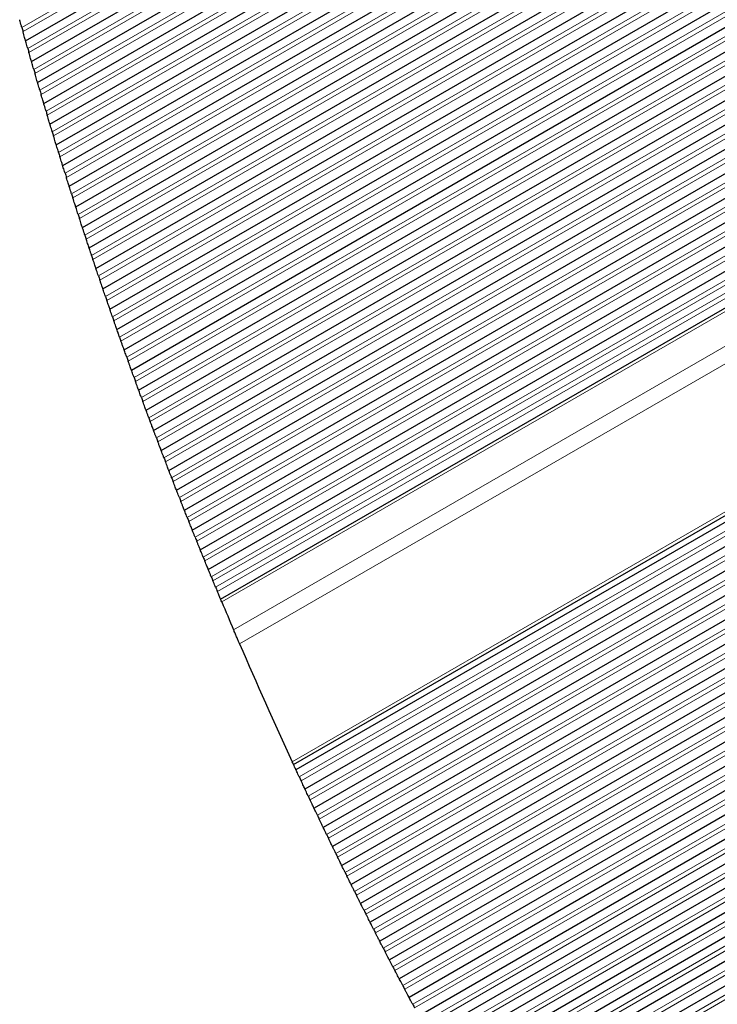
# Model space of a CAD drawing. Units: inches. Extents: x 0.4 to 33.6, y 0.4 to 21.6.
# Drawn here: x 27.3 to 27.6, y 9.6 to 10.1 of the extents above; entities that cross this region are included whole.
import ezdxf

# ---------------------------------------------------------------- set-up
doc = ezdxf.new("R2010")
doc.units = ezdxf.units.IN
doc.header["$MEASUREMENT"] = 0
for name, color, linetype, lineweight in [('Break Line (ANSI)', 7, 'Continuous', 25), ('Visible (ANSI)', 7, 'Continuous', 25), ('Visible Narrow (ANSI)', 7, 'Continuous', 18)]:
    doc.layers.add(name, color=color, linetype=linetype, lineweight=lineweight)

msp = doc.modelspace()

# ---------------------------------------------------------------- linework, layer by layer
at = {"layer": 'Break Line (ANSI)'}
for start, end in [(195.601889, 195.65233), (195.858121, 195.908505), (196.114065, 196.164392), (196.369726, 196.419998), (196.625111, 196.675329), (196.880225, 196.930391), (197.135075, 197.18519), (197.389666, 197.439731), (197.644005, 197.694021), (197.898096, 197.948064), (198.151946, 198.201867), (198.40556, 198.455436), (198.658945, 198.708775), (198.912104, 198.961891), (199.165045, 199.21479), (199.417772, 199.467475), (199.670291, 199.719954), (199.922607, 199.972231), (200.174726, 200.224312), (200.426653, 200.476202), (200.678394, 200.727906), (200.929952, 200.97943), (201.181335, 201.230778), (201.432547, 201.481957), (201.683593, 201.732971), (201.934478, 201.983825), (202.185207, 202.234524), (202.435786, 202.485074), (202.567771, 202.621432), (202.755554, 203.11302), (203.291651, 204.807554), (205.005624, 205.054671), (205.25485, 205.303878), (205.503985, 205.552997), (205.753036, 205.802031), (206.002006, 206.050985), (206.2509, 206.299866), (206.499724, 206.548676), (206.748481, 206.797421), (206.997177, 207.046105), (207.245817, 207.294734), (207.494405, 207.543312), (207.742945, 207.791844), (207.991443, 208.040334)]:
    msp.add_arc((29.501845, 10.688411), 2.284095, start, end, dxfattribs=at)
for points, knots in [([(27.30191, 10.0741), (27.301839, 10.074357), (27.301764, 10.074624), (27.301571, 10.075317), (27.30144, 10.075787), (27.3012, 10.076651), (27.30109, 10.077046), (27.300966, 10.077494), (27.30093, 10.077623), (27.300898, 10.077738)], [0.027701613, 0.027701613, 0.027701613, 0.027701613, 0.031971082, 0.031971082, 0.038840699, 0.038840699, 0.045710316, 0.045710316, 0.048900857, 0.048900857, 0.048900857, 0.048900857]), ([(27.303652, 10.067898), (27.303652, 10.067898), (27.303631, 10.067973), (27.303535, 10.068314), (27.30346, 10.068579), (27.303279, 10.069221), (27.303168, 10.069615), (27.302925, 10.070479), (27.302793, 10.070947), (27.302599, 10.071641), (27.302524, 10.071907), (27.302452, 10.072164)], [0, 0, 0, 0, 0.007594056, 0.007594056, 0.015188113, 0.015188113, 0.022058153, 0.022058153, 0.028928194, 0.028928194, 0.033195899, 0.033195899, 0.033195899, 0.033195899]), ([(27.30468, 10.064268), (27.304607, 10.064525), (27.304531, 10.064791), (27.30434, 10.065465), (27.304213, 10.065915), (27.303976, 10.066749), (27.303868, 10.067133), (27.303734, 10.067608), (27.30369, 10.067763), (27.303652, 10.067898)], [0.027666733, 0.027666733, 0.027666733, 0.027666733, 0.03191756, 0.03191756, 0.038496004, 0.038496004, 0.045074449, 0.045074449, 0.048822672, 0.048822672, 0.048822672, 0.048822672]), ([(27.306447, 10.058081), (27.306447, 10.058081), (27.306425, 10.058155), (27.306328, 10.058495), (27.306252, 10.058761), (27.306068, 10.0594), (27.305956, 10.059793), (27.305709, 10.060654), (27.305576, 10.061122), (27.305378, 10.061814), (27.305302, 10.06208), (27.305229, 10.062336)], [0, 0, 0, 0, 0.007598925, 0.007598925, 0.015197849, 0.015197849, 0.022066455, 0.022066455, 0.028935061, 0.028935061, 0.033194919, 0.033194919, 0.033194919, 0.033194919]), ([(27.30749, 10.05446), (27.307416, 10.054716), (27.307339, 10.054982), (27.307145, 10.055654), (27.307016, 10.056103), (27.306776, 10.056934), (27.306666, 10.057318), (27.30653, 10.057791), (27.306486, 10.057946), (27.306447, 10.05808)], [0.027627386, 0.027627386, 0.027627386, 0.027627386, 0.031870338, 0.031870338, 0.038444206, 0.038444206, 0.045018075, 0.045018075, 0.048775673, 0.048775673, 0.048775673, 0.048775673]), ([(27.309282, 10.048287), (27.309282, 10.048287), (27.309261, 10.048361), (27.309162, 10.048701), (27.309084, 10.048965), (27.308899, 10.049603), (27.308784, 10.049995), (27.308535, 10.050853), (27.308399, 10.051321), (27.308198, 10.052012), (27.308121, 10.052277), (27.308047, 10.052532)], [0, 0, 0, 0, 0.007603816, 0.007603816, 0.015207633, 0.015207633, 0.022074983, 0.022074983, 0.028942334, 0.028942334, 0.033194472, 0.033194472, 0.033194472, 0.033194472]), ([(27.31034, 10.044675), (27.310265, 10.04493), (27.310187, 10.045195), (27.30999, 10.045866), (27.309859, 10.046314), (27.309617, 10.047143), (27.309505, 10.047525), (27.309367, 10.047997), (27.309322, 10.048152), (27.309282, 10.048286)], [0.027588373, 0.027588373, 0.027588373, 0.027588373, 0.031823578, 0.031823578, 0.038393099, 0.038393099, 0.044962619, 0.044962619, 0.048729522, 0.048729522, 0.048729522, 0.048729522]), ([(27.312158, 10.038517), (27.312158, 10.038517), (27.312136, 10.038591), (27.312036, 10.03893), (27.311958, 10.039193), (27.311769, 10.039829), (27.311654, 10.040219), (27.3114, 10.041076), (27.311263, 10.041542), (27.311059, 10.042232), (27.310981, 10.042497), (27.310906, 10.042752)], [0, 0, 0, 0, 0.007608731, 0.007608731, 0.015217463, 0.015217463, 0.022083736, 0.022083736, 0.028950008, 0.028950008, 0.033194554, 0.033194554, 0.033194554, 0.033194554]), ([(27.313231, 10.034913), (27.313155, 10.035167), (27.313076, 10.035432), (27.312871, 10.036121), (27.312732, 10.036587), (27.312478, 10.037442), (27.312362, 10.037832), (27.31223, 10.038274), (27.312192, 10.038402), (27.312159, 10.038516)], [0.02754483, 0.02754483, 0.02754483, 0.02754483, 0.031783532, 0.031783532, 0.03864807, 0.03864807, 0.045512608, 0.045512608, 0.048715982, 0.048715982, 0.048715982, 0.048715982]), ([(27.315075, 10.02877), (27.315075, 10.02877), (27.315053, 10.028844), (27.314951, 10.029182), (27.314871, 10.029445), (27.314681, 10.030079), (27.314564, 10.030467), (27.314307, 10.031322), (27.314167, 10.031787), (27.31396, 10.032476), (27.313881, 10.03274), (27.313805, 10.032995)], [0, 0, 0, 0, 0.00761367, 0.00761367, 0.01522734, 0.01522734, 0.02209271, 0.02209271, 0.028958081, 0.028958081, 0.03319516, 0.03319516, 0.03319516, 0.03319516]), ([(27.316163, 10.025174), (27.316086, 10.025428), (27.316006, 10.025692), (27.315797, 10.02638), (27.315656, 10.026845), (27.315398, 10.027698), (27.315281, 10.028087), (27.315148, 10.028527), (27.315109, 10.028655), (27.315075, 10.028769)], [0.027506459, 0.027506459, 0.027506459, 0.027506459, 0.031737784, 0.031737784, 0.038601493, 0.038601493, 0.045465203, 0.045465203, 0.048671851, 0.048671851, 0.048671851, 0.048671851]), ([(27.318032, 10.019046), (27.318032, 10.019046), (27.318009, 10.01912), (27.317906, 10.019457), (27.317825, 10.01972), (27.317632, 10.020351), (27.317514, 10.020739), (27.317253, 10.021591), (27.317111, 10.022056), (27.316902, 10.022743), (27.316822, 10.023007), (27.316744, 10.023261)], [0, 0, 0, 0, 0.007618632, 0.007618632, 0.015237264, 0.015237264, 0.022101906, 0.022101906, 0.028966548, 0.028966548, 0.033196284, 0.033196284, 0.033196284, 0.033196284]), ([(27.319134, 10.015459), (27.319056, 10.015713), (27.318975, 10.015976), (27.31877, 10.016643), (27.318633, 10.017088), (27.31838, 10.01791), (27.318264, 10.018288), (27.31812, 10.018757), (27.318073, 10.018911), (27.318032, 10.019045)], [0.0274733, 0.0274733, 0.0274733, 0.0274733, 0.031686028, 0.031686028, 0.03824385, 0.03824385, 0.044801672, 0.044801672, 0.048596077, 0.048596077, 0.048596077, 0.048596077]), ([(27.321029, 10.009345), (27.321029, 10.009345), (27.321006, 10.009419), (27.320901, 10.009756), (27.32082, 10.010018), (27.320624, 10.010647), (27.320504, 10.011033), (27.32024, 10.011884), (27.320096, 10.012347), (27.319884, 10.013034), (27.319802, 10.013297), (27.319724, 10.01355)], [0, 0, 0, 0, 0.007623617, 0.007623617, 0.015247234, 0.015247234, 0.02211132, 0.02211132, 0.028975406, 0.028975406, 0.033197923, 0.033197923, 0.033197923, 0.033197923]), ([(27.322146, 10.005767), (27.322067, 10.00602), (27.321985, 10.006283), (27.321776, 10.006949), (27.321638, 10.007392), (27.321382, 10.008213), (27.321264, 10.008589), (27.321119, 10.009056), (27.321071, 10.00921), (27.321029, 10.009345)], [0.027435585, 0.027435585, 0.027435585, 0.027435585, 0.031641071, 0.031641071, 0.038195437, 0.038195437, 0.044749802, 0.044749802, 0.048553238, 0.048553238, 0.048553238, 0.048553238]), ([(27.324066, 9.999668), (27.324066, 9.999668), (27.324042, 9.999741), (27.323936, 10.000077), (27.323854, 10.000339), (27.323656, 10.000966), (27.323534, 10.001351), (27.323267, 10.002199), (27.323121, 10.002662), (27.322905, 10.003348), (27.322823, 10.00361), (27.322744, 10.003863)], [0, 0, 0, 0, 0.007628625, 0.007628625, 0.01525725, 0.01525725, 0.022120951, 0.022120951, 0.028984652, 0.028984652, 0.033200072, 0.033200072, 0.033200072, 0.033200072]), ([(27.325198, 9.996098), (27.325118, 9.99635), (27.325034, 9.996612), (27.324817, 9.997297), (27.32467, 9.997759), (27.324402, 9.998606), (27.32428, 9.998991), (27.324142, 9.999427), (27.324102, 9.999554), (27.324066, 9.999667)], [0.027393266, 0.027393266, 0.027393266, 0.027393266, 0.031603196, 0.031603196, 0.038465455, 0.038465455, 0.045327713, 0.045327713, 0.048544333, 0.048544333, 0.048544333, 0.048544333]), ([(27.327143, 9.990013), (27.327143, 9.990013), (27.327119, 9.990087), (27.327011, 9.990422), (27.326928, 9.990683), (27.326727, 9.991308), (27.326604, 9.991692), (27.326333, 9.992538), (27.326186, 9.993), (27.325967, 9.993684), (27.325884, 9.993946), (27.325803, 9.994198)], [0, 0, 0, 0, 0.007633657, 0.007633657, 0.015267313, 0.015267313, 0.022130798, 0.022130798, 0.028994283, 0.028994283, 0.033202727, 0.033202727, 0.033202727, 0.033202727]), ([(27.32829, 9.986452), (27.328208, 9.986704), (27.328124, 9.986966), (27.32791, 9.987629), (27.327767, 9.988071), (27.327505, 9.988886), (27.327385, 9.98926), (27.327235, 9.989725), (27.327186, 9.989879), (27.327143, 9.990012)], [0.027361099, 0.027361099, 0.027361099, 0.027361099, 0.031552473, 0.031552473, 0.038100578, 0.038100578, 0.044648683, 0.044648683, 0.048469976, 0.048469976, 0.048469976, 0.048469976]), ([(27.330259, 9.980382), (27.330259, 9.980382), (27.330233, 9.980461), (27.330115, 9.980823), (27.330024, 9.981104), (27.329813, 9.981752), (27.329692, 9.982125), (27.329427, 9.982939), (27.329284, 9.98338), (27.329069, 9.984043), (27.328984, 9.984304), (27.328903, 9.984557)], [0, 0, 0, 0, 0.007955571, 0.007955571, 0.015911142, 0.015911142, 0.022457077, 0.022457077, 0.029003011, 0.029003011, 0.03319283, 0.03319283, 0.03319283, 0.03319283]), ([(27.331421, 9.976829), (27.331339, 9.97708), (27.331253, 9.977341), (27.33103, 9.978023), (27.330879, 9.978484), (27.330604, 9.979327), (27.330479, 9.979709), (27.330337, 9.980142), (27.330296, 9.980269), (27.33026, 9.980381)], [0.027319369, 0.027319369, 0.027319369, 0.027319369, 0.031515641, 0.031515641, 0.038377777, 0.038377777, 0.045239913, 0.045239913, 0.048463306, 0.048463306, 0.048463306, 0.048463306]), ([(27.333416, 9.970773), (27.333416, 9.970773), (27.333389, 9.970853), (27.33327, 9.971214), (27.333177, 9.971494), (27.332964, 9.972141), (27.332841, 9.972512), (27.332573, 9.973324), (27.332428, 9.973764), (27.33221, 9.974426), (27.332124, 9.974686), (27.332042, 9.974938)], [0, 0, 0, 0, 0.007963383, 0.007963383, 0.015926767, 0.015926767, 0.022470018, 0.022470018, 0.029013269, 0.029013269, 0.033196248, 0.033196248, 0.033196248, 0.033196248]), ([(27.334592, 9.967229), (27.334508, 9.967479), (27.334422, 9.967739), (27.334196, 9.968421), (27.334043, 9.968881), (27.333764, 9.969721), (27.333638, 9.970102), (27.333495, 9.970534), (27.333453, 9.97066), (27.333416, 9.970772)], [0.02728288, 0.02728288, 0.02728288, 0.02728288, 0.031472502, 0.031472502, 0.038334826, 0.038334826, 0.045197149, 0.045197149, 0.048423966, 0.048423966, 0.048423966, 0.048423966]), ([(27.336612, 9.961187), (27.336612, 9.961187), (27.336587, 9.961261), (27.336475, 9.961594), (27.336388, 9.961852), (27.336181, 9.962472), (27.336053, 9.962852), (27.335772, 9.963691), (27.335618, 9.964151), (27.335391, 9.964832), (27.335304, 9.965092), (27.335221, 9.965342)], [0, 0, 0, 0, 0.007648889, 0.007648889, 0.015297778, 0.015297778, 0.022161614, 0.022161614, 0.029025451, 0.029025451, 0.033213687, 0.033213687, 0.033213687, 0.033213687]), ([(27.337802, 9.957651), (27.337718, 9.957902), (27.33763, 9.958162), (27.337408, 9.958821), (27.33726, 9.95926), (27.336988, 9.960068), (27.336863, 9.960439), (27.336708, 9.9609), (27.336657, 9.961053), (27.336612, 9.961187)], [0.027251679, 0.027251679, 0.027251679, 0.027251679, 0.031422796, 0.031422796, 0.037963121, 0.037963121, 0.044503446, 0.044503446, 0.048351013, 0.048351013, 0.048351013, 0.048351013]), ([(27.339847, 9.951624), (27.339847, 9.951624), (27.339822, 9.951698), (27.339709, 9.95203), (27.339621, 9.952288), (27.339411, 9.952906), (27.339282, 9.953284), (27.338998, 9.954122), (27.338842, 9.95458), (27.338611, 9.95526), (27.338524, 9.955519), (27.338439, 9.955769)], [0, 0, 0, 0, 0.007654012, 0.007654012, 0.015308025, 0.015308025, 0.022172307, 0.022172307, 0.029036589, 0.029036589, 0.033218326, 0.033218326, 0.033218326, 0.033218326]), ([(27.341052, 9.948097), (27.340967, 9.948347), (27.340878, 9.948606), (27.340653, 9.949264), (27.340503, 9.949702), (27.340228, 9.950508), (27.340102, 9.950877), (27.339945, 9.951337), (27.339893, 9.95149), (27.339847, 9.951624)], [0.027215809, 0.027215809, 0.027215809, 0.027215809, 0.031380413, 0.031380413, 0.037918567, 0.037918567, 0.044456722, 0.044456722, 0.048312912, 0.048312912, 0.048312912, 0.048312912]), ([(27.343122, 9.942084), (27.343122, 9.942084), (27.343094, 9.942164), (27.34297, 9.942523), (27.342874, 9.942802), (27.342653, 9.943443), (27.342526, 9.943811), (27.342248, 9.944616), (27.342098, 9.945053), (27.341871, 9.945711), (27.341782, 9.945969), (27.341697, 9.946219)], [0, 0, 0, 0, 0.007986666, 0.007986666, 0.015973331, 0.015973331, 0.022509802, 0.022509802, 0.029046274, 0.029046274, 0.033209454, 0.033209454, 0.033209454, 0.033209454]), ([(27.344342, 9.938565), (27.344255, 9.938814), (27.344165, 9.939073), (27.343937, 9.93973), (27.343786, 9.940167), (27.343507, 9.940971), (27.34338, 9.941338), (27.343221, 9.941797), (27.343168, 9.94195), (27.343122, 9.942083)], [0.027180235, 0.027180235, 0.027180235, 0.027180235, 0.031338445, 0.031338445, 0.037874638, 0.037874638, 0.044410832, 0.044410832, 0.048275576, 0.048275576, 0.048275576, 0.048275576]), ([(27.346436, 9.932567), (27.346436, 9.932567), (27.34641, 9.93264), (27.346294, 9.93297), (27.346204, 9.933227), (27.345989, 9.933841), (27.345858, 9.934217), (27.345566, 9.93505), (27.345407, 9.935507), (27.34517, 9.936185), (27.34508, 9.936443), (27.344994, 9.936692)], [0, 0, 0, 0, 0.007664328, 0.007664328, 0.015328656, 0.015328656, 0.022194314, 0.022194314, 0.029059972, 0.029059972, 0.033229061, 0.033229061, 0.033229061, 0.033229061]), ([(27.34767, 9.929056), (27.347583, 9.929304), (27.347492, 9.929562), (27.347254, 9.930239), (27.347093, 9.930695), (27.346801, 9.931527), (27.346669, 9.931903), (27.346519, 9.93233), (27.346475, 9.932455), (27.346436, 9.932566)], [0.02713991, 0.02713991, 0.02713991, 0.02713991, 0.031304105, 0.031304105, 0.038168805, 0.038168805, 0.045033506, 0.045033506, 0.048274261, 0.048274261, 0.048274261, 0.048274261]), ([(27.349789, 9.923072), (27.349789, 9.923072), (27.349763, 9.923144), (27.349646, 9.923475), (27.349555, 9.923731), (27.349337, 9.924343), (27.349204, 9.924718), (27.34891, 9.925549), (27.348748, 9.926005), (27.348509, 9.926681), (27.348418, 9.926939), (27.34833, 9.927187)], [0, 0, 0, 0, 0.00766952, 0.00766952, 0.015339041, 0.015339041, 0.022205626, 0.022205626, 0.029072211, 0.029072211, 0.033235149, 0.033235149, 0.033235149, 0.033235149]), ([(27.351038, 9.919569), (27.350949, 9.919817), (27.350857, 9.920075), (27.350623, 9.920729), (27.350468, 9.921164), (27.350183, 9.921964), (27.350053, 9.922329), (27.349891, 9.922785), (27.349837, 9.922938), (27.349789, 9.923071)], [0.027109965, 0.027109965, 0.027109965, 0.027109965, 0.031255739, 0.031255739, 0.037788632, 0.037788632, 0.044321525, 0.044321525, 0.048203176, 0.048203176, 0.048203176, 0.048203176]), ([(27.353181, 9.913599), (27.353181, 9.913599), (27.353155, 9.913672), (27.353036, 9.914001), (27.352944, 9.914257), (27.352724, 9.914867), (27.35259, 9.915241), (27.352292, 9.91607), (27.352128, 9.916525), (27.351886, 9.9172), (27.351794, 9.917457), (27.351705, 9.917705)], [0, 0, 0, 0, 0.007674736, 0.007674736, 0.015349471, 0.015349471, 0.022217142, 0.022217142, 0.029084812, 0.029084812, 0.033241714, 0.033241714, 0.033241714, 0.033241714]), ([(27.354444, 9.910105), (27.354355, 9.910353), (27.354262, 9.910609), (27.354025, 9.911263), (27.353868, 9.911697), (27.35358, 9.912494), (27.353449, 9.912858), (27.353284, 9.913313), (27.353229, 9.913466), (27.353181, 9.913598)], [0.027075263, 0.027075263, 0.027075263, 0.027075263, 0.031214994, 0.031214994, 0.037746545, 0.037746545, 0.044278096, 0.044278096, 0.048168098, 0.048168098, 0.048168098, 0.048168098]), ([(27.356612, 9.904149), (27.356612, 9.904149), (27.356586, 9.904222), (27.356466, 9.904551), (27.356372, 9.904806), (27.35615, 9.905414), (27.356014, 9.905786), (27.355713, 9.906613), (27.355548, 9.907067), (27.355302, 9.907742), (27.355209, 9.907998), (27.355119, 9.908245)], [0, 0, 0, 0, 0.007679974, 0.007679974, 0.015359948, 0.015359948, 0.02222886, 0.02222886, 0.029097773, 0.029097773, 0.033248753, 0.033248753, 0.033248753, 0.033248753]), ([(27.35789, 9.900663), (27.357799, 9.900911), (27.357705, 9.901167), (27.357466, 9.901819), (27.357307, 9.902252), (27.357016, 9.903047), (27.356883, 9.903409), (27.356717, 9.903863), (27.356661, 9.904016), (27.356613, 9.904148)], [0.027040846, 0.027040846, 0.027040846, 0.027040846, 0.03117465, 0.03117465, 0.037705063, 0.037705063, 0.044235476, 0.044235476, 0.048133762, 0.048133762, 0.048133762, 0.048133762]), ([(27.360082, 9.894722), (27.360082, 9.894722), (27.360053, 9.894801), (27.359921, 9.895157), (27.359819, 9.895434), (27.359585, 9.896065), (27.359451, 9.896427), (27.359158, 9.897221), (27.358998, 9.897653), (27.358758, 9.898305), (27.358664, 9.898561), (27.358573, 9.898808)], [0, 0, 0, 0, 0.008024962, 0.008024962, 0.016049925, 0.016049925, 0.022579245, 0.022579245, 0.029108565, 0.029108565, 0.033241104, 0.033241104, 0.033241104, 0.033241104]), ([(27.361374, 9.891244), (27.361283, 9.89149), (27.361188, 9.891745), (27.360937, 9.892418), (27.360769, 9.892871), (27.360463, 9.893694), (27.360326, 9.894066), (27.360169, 9.894487), (27.360124, 9.894611), (27.360083, 9.894721)], [0.027001578, 0.027001578, 0.027001578, 0.027001578, 0.031142183, 0.031142183, 0.038011801, 0.038011801, 0.044881418, 0.044881418, 0.048136495, 0.048136495, 0.048136495, 0.048136495]), ([(27.363591, 9.885317), (27.363591, 9.885317), (27.363564, 9.885389), (27.363441, 9.885716), (27.363346, 9.88597), (27.363119, 9.886575), (27.36298, 9.886945), (27.362672, 9.887767), (27.362503, 9.88822), (27.362252, 9.888892), (27.362157, 9.889147), (27.362065, 9.889393)], [0, 0, 0, 0, 0.007690519, 0.007690519, 0.015381039, 0.015381039, 0.022252901, 0.022252901, 0.029124763, 0.029124763, 0.033264237, 0.033264237, 0.033264237, 0.033264237]), ([(27.364898, 9.881847), (27.364805, 9.882093), (27.364709, 9.882348), (27.364456, 9.883019), (27.364285, 9.883471), (27.363976, 9.884292), (27.363837, 9.884662), (27.363679, 9.885082), (27.363633, 9.885206), (27.363592, 9.885316)], [0.026967699, 0.026967699, 0.026967699, 0.026967699, 0.031102688, 0.031102688, 0.037973923, 0.037973923, 0.044845157, 0.044845157, 0.048103874, 0.048103874, 0.048103874, 0.048103874]), ([(27.367139, 9.875934), (27.367139, 9.875934), (27.367111, 9.876006), (27.366987, 9.876333), (27.366891, 9.876586), (27.366662, 9.877188), (27.366521, 9.877558), (27.36621, 9.878378), (27.366039, 9.878829), (27.365785, 9.879501), (27.365688, 9.879755), (27.365595, 9.880001)], [0, 0, 0, 0, 0.007695827, 0.007695827, 0.015391653, 0.015391653, 0.022265221, 0.022265221, 0.029138788, 0.029138788, 0.033272677, 0.033272677, 0.033272677, 0.033272677]), ([(27.368459, 9.872473), (27.368366, 9.872718), (27.368268, 9.872972), (27.368012, 9.873642), (27.36784, 9.874093), (27.367528, 9.874913), (27.367387, 9.875281), (27.367228, 9.8757), (27.367181, 9.875823), (27.367139, 9.875933)], [0.026934096, 0.026934096, 0.026934096, 0.026934096, 0.031063581, 0.031063581, 0.037936585, 0.037936585, 0.044809589, 0.044809589, 0.04807197, 0.04807197, 0.04807197, 0.04807197]), ([(27.370725, 9.866573), (27.370725, 9.866573), (27.370694, 9.866652), (27.370558, 9.867007), (27.370452, 9.867282), (27.370211, 9.867908), (27.370073, 9.868266), (27.36977, 9.869053), (27.369605, 9.869483), (27.369357, 9.870131), (27.369259, 9.870385), (27.369165, 9.870631)], [0, 0, 0, 0, 0.008047641, 0.008047641, 0.016095283, 0.016095283, 0.022622746, 0.022622746, 0.029150209, 0.029150209, 0.033265745, 0.033265745, 0.033265745, 0.033265745]), ([(27.37206, 9.86312), (27.371965, 9.863365), (27.371867, 9.863619), (27.371608, 9.864288), (27.371434, 9.864738), (27.371118, 9.865555), (27.370976, 9.865923), (27.370815, 9.86634), (27.370767, 9.866463), (27.370725, 9.866573)], [0.026900767, 0.026900767, 0.026900767, 0.026900767, 0.031024858, 0.031024858, 0.037899784, 0.037899784, 0.04477471, 0.04477471, 0.048040777, 0.048040777, 0.048040777, 0.048040777]), ([(27.37435, 9.857235), (27.37435, 9.857235), (27.374319, 9.857314), (27.37418, 9.857668), (27.374073, 9.857942), (27.37383, 9.858567), (27.373691, 9.858924), (27.373385, 9.859709), (27.373218, 9.860137), (27.372967, 9.860784), (27.372868, 9.861038), (27.372773, 9.861283)], [0, 0, 0, 0, 0.008055152, 0.008055152, 0.016110304, 0.016110304, 0.022637547, 0.022637547, 0.02916479, 0.02916479, 0.033274884, 0.033274884, 0.033274884, 0.033274884]), ([(27.375699, 9.85379), (27.375603, 9.854035), (27.375503, 9.854288), (27.37525, 9.854934), (27.375082, 9.855362), (27.374775, 9.856146), (27.374636, 9.856503), (27.374461, 9.856951), (27.374401, 9.857103), (27.37435, 9.857234)], [0.02687295, 0.02687295, 0.02687295, 0.02687295, 0.030978825, 0.030978825, 0.037506566, 0.037506566, 0.044034307, 0.044034307, 0.047972999, 0.047972999, 0.047972999, 0.047972999]), ([(27.378013, 9.847919), (27.378013, 9.847919), (27.377984, 9.847991), (27.377856, 9.848316), (27.377756, 9.848567), (27.377521, 9.849164), (27.377376, 9.84953), (27.377055, 9.850344), (27.376878, 9.850792), (27.376615, 9.85146), (27.376515, 9.851713), (27.376419, 9.851957)], [0, 0, 0, 0, 0.007711887, 0.007711887, 0.015423773, 0.015423773, 0.022303366, 0.022303366, 0.02918296, 0.02918296, 0.033300758, 0.033300758, 0.033300758, 0.033300758]), ([(27.379376, 9.844482), (27.379279, 9.844727), (27.379179, 9.844979), (27.378923, 9.845624), (27.378753, 9.846051), (27.378443, 9.846833), (27.378302, 9.847189), (27.378125, 9.847635), (27.378065, 9.847787), (27.378013, 9.847918)], [0.026840191, 0.026840191, 0.026840191, 0.026840191, 0.030940817, 0.030940817, 0.03746862, 0.03746862, 0.043996423, 0.043996423, 0.047942994, 0.047942994, 0.047942994, 0.047942994]), ([(27.381714, 9.838625), (27.381714, 9.838625), (27.381685, 9.838697), (27.381556, 9.839021), (27.381455, 9.839272), (27.381217, 9.839867), (27.381071, 9.840231), (27.380747, 9.841043), (27.380568, 9.841491), (27.380302, 9.842158), (27.380201, 9.84241), (27.380104, 9.842654)], [0, 0, 0, 0, 0.007717286, 0.007717286, 0.015434572, 0.015434572, 0.022316474, 0.022316474, 0.029198375, 0.029198375, 0.033311029, 0.033311029, 0.033311029, 0.033311029]), ([(27.383092, 9.835197), (27.382994, 9.83544), (27.382893, 9.835692), (27.382625, 9.836357), (27.382445, 9.836805), (27.382119, 9.837616), (27.381973, 9.83798), (27.381807, 9.838394), (27.381758, 9.838516), (27.381715, 9.838624)], [0.0268024, 0.0268024, 0.0268024, 0.0268024, 0.030910967, 0.030910967, 0.037792558, 0.037792558, 0.044674149, 0.044674149, 0.047951417, 0.047951417, 0.047951417, 0.047951417]), ([(27.385454, 9.829353), (27.385454, 9.829353), (27.385425, 9.829426), (27.385294, 9.829749), (27.385192, 9.829999), (27.384952, 9.830592), (27.384805, 9.830955), (27.384477, 9.831765), (27.384296, 9.832212), (27.384027, 9.832878), (27.383926, 9.833129), (27.383827, 9.833372)], [0, 0, 0, 0, 0.007722709, 0.007722709, 0.015445418, 0.015445418, 0.022329776, 0.022329776, 0.029214134, 0.029214134, 0.033321752, 0.033321752, 0.033321752, 0.033321752]), ([(27.386846, 9.825933), (27.386747, 9.826176), (27.386644, 9.826428), (27.386382, 9.82707), (27.386209, 9.827495), (27.385893, 9.828273), (27.38575, 9.828626), (27.385569, 9.82907), (27.385508, 9.829221), (27.385455, 9.829353)], [0.026775475, 0.026775475, 0.026775475, 0.026775475, 0.030865937, 0.030865937, 0.037394451, 0.037394451, 0.043922965, 0.043922965, 0.047885091, 0.047885091, 0.047885091, 0.047885091]), ([(27.389232, 9.820104), (27.389232, 9.820104), (27.3892, 9.820183), (27.389055, 9.820534), (27.388944, 9.820806), (27.38869, 9.821424), (27.388546, 9.821776), (27.388228, 9.822552), (27.388054, 9.822977), (27.387791, 9.823619), (27.387688, 9.82387), (27.387589, 9.824113)], [0, 0, 0, 0, 0.008084951, 0.008084951, 0.016169902, 0.016169902, 0.022698231, 0.022698231, 0.029226561, 0.029226561, 0.033316004, 0.033316004, 0.033316004, 0.033316004]), ([(27.390638, 9.816692), (27.390538, 9.816934), (27.390435, 9.817184), (27.390161, 9.817848), (27.389977, 9.818293), (27.389645, 9.8191), (27.389496, 9.819462), (27.389327, 9.819873), (27.389277, 9.819995), (27.389233, 9.820103)], [0.026738149, 0.026738149, 0.026738149, 0.026738149, 0.030836909, 0.030836909, 0.037723684, 0.037723684, 0.044610458, 0.044610458, 0.04789531, 0.04789531, 0.04789531, 0.04789531]), ([(27.392652, 9.811831), (27.39264, 9.811859), (27.392628, 9.811888), (27.392501, 9.812193), (27.392355, 9.812544), (27.392034, 9.813318), (27.391858, 9.813742), (27.391593, 9.814383), (27.391489, 9.814633), (27.391389, 9.814876)], [0.015479502, 0.015479502, 0.015479502, 0.015479502, 0.016184681, 0.016184681, 0.022713769, 0.022713769, 0.029242858, 0.029242858, 0.033327414, 0.033327414, 0.033327414, 0.033327414]), ([(27.394965, 9.806284), (27.394926, 9.806378), (27.394886, 9.806473), (27.394612, 9.807129), (27.394359, 9.807733), (27.393898, 9.808838), (27.393689, 9.809339), (27.393508, 9.809773), (27.393491, 9.809815), (27.393474, 9.809856)], [0.04242068, 0.04242068, 0.04242068, 0.04242068, 0.043975129, 0.043975129, 0.053304049, 0.053304049, 0.062632968, 0.062632968, 0.063637336, 0.063637336, 0.063637336, 0.063637336]), ([(27.395536, 9.804923), (27.395364, 9.805333), (27.395221, 9.805673), (27.395017, 9.806161), (27.394965, 9.806284), (27.394965, 9.806284)], [0.062642, 0.062642, 0.062642, 0.062642, 0.073664224, 0.073664224, 0.085791784, 0.085791784, 0.085791784, 0.085791784]), ([(27.403895, 9.785254), (27.403877, 9.785295), (27.403859, 9.785337), (27.403673, 9.785768), (27.403459, 9.786265), (27.402988, 9.787363), (27.40273, 9.787964), (27.402236, 9.789116), (27.401976, 9.789724), (27.40151, 9.790813), (27.401304, 9.791295), (27.401124, 9.791715), (27.401107, 9.791757), (27.401089, 9.791799)], [0.022158797, 0.022158797, 0.022158797, 0.022158797, 0.023182936, 0.023182936, 0.032514607, 0.032514607, 0.041846279, 0.041846279, 0.051684856, 0.051684856, 0.061523433, 0.061523433, 0.062632575, 0.062632575, 0.062632575, 0.062632575]), ([(27.429139, 9.728735), (27.429139, 9.728735), (27.429091, 9.728837), (27.428883, 9.729288), (27.428722, 9.729636), (27.428521, 9.73007)], [0, 0, 0, 0, 0.01111982, 0.01111982, 0.022239641, 0.022239641, 0.022239641, 0.022239641]), ([(27.430297, 9.726237), (27.430297, 9.726237), (27.430261, 9.726315), (27.4301, 9.726661), (27.429977, 9.726927), (27.429699, 9.727526), (27.429541, 9.727866), (27.429293, 9.728403), (27.429216, 9.728568), (27.429139, 9.728735)], [0.05990374, 0.05990374, 0.05990374, 0.05990374, 0.06806357, 0.06806357, 0.076223399, 0.076223399, 0.082768667, 0.082768667, 0.085521695, 0.085521695, 0.085521695, 0.085521695]), ([(27.431847, 9.722908), (27.431736, 9.723145), (27.431622, 9.72339), (27.431329, 9.724019), (27.431136, 9.724433), (27.430785, 9.725188), (27.430627, 9.725528), (27.430426, 9.725959), (27.430357, 9.726107), (27.430297, 9.726236)], [-0.033452361, -0.033452361, -0.033452361, -0.033452361, -0.029411244, -0.029411244, -0.022864305, -0.022864305, -0.016317366, -0.016317366, -0.01227255, -0.01227255, -0.01227255, -0.01227255]), ([(27.434503, 9.717234), (27.434503, 9.717234), (27.434466, 9.717312), (27.434304, 9.717657), (27.434179, 9.717923), (27.433899, 9.71852), (27.43374, 9.718859), (27.433387, 9.719612), (27.433193, 9.720026), (27.432899, 9.720654), (27.432785, 9.720899), (27.432674, 9.721136)], [0.059890456, 0.059890456, 0.059890456, 0.059890456, 0.068057435, 0.068057435, 0.076224413, 0.076224413, 0.082772394, 0.082772394, 0.089320376, 0.089320376, 0.093360938, 0.093360938, 0.093360938, 0.093360938]), ([(27.436066, 9.713913), (27.435954, 9.71415), (27.435839, 9.714394), (27.435543, 9.715022), (27.435349, 9.715435), (27.434994, 9.716188), (27.434835, 9.716527), (27.434633, 9.716957), (27.434563, 9.717105), (27.434503, 9.717233)], [-0.033468504, -0.033468504, -0.033468504, -0.033468504, -0.029431093, -0.029431093, -0.02288136, -0.02288136, -0.016331627, -0.016331627, -0.012279902, -0.012279902, -0.012279902, -0.012279902]), ([(27.438746, 9.708253), (27.438746, 9.708253), (27.438708, 9.708331), (27.438545, 9.708675), (27.438419, 9.70894), (27.438137, 9.709535), (27.437976, 9.709874), (27.43762, 9.710625), (27.437425, 9.711038), (27.437128, 9.711665), (27.437013, 9.711909), (27.436901, 9.712146)], [0.059877844, 0.059877844, 0.059877844, 0.059877844, 0.068051947, 0.068051947, 0.076226051, 0.076226051, 0.082776933, 0.082776933, 0.089327815, 0.089327815, 0.0933647, 0.0933647, 0.0933647, 0.0933647]), ([(27.440323, 9.70494), (27.44021, 9.705176), (27.440094, 9.70542), (27.439795, 9.706046), (27.439599, 9.706459), (27.439242, 9.707209), (27.439081, 9.707547), (27.438877, 9.707976), (27.438807, 9.708124), (27.438746, 9.708252)], [-0.03348508, -0.03348508, -0.03348508, -0.03348508, -0.029451269, -0.029451269, -0.022898555, -0.022898555, -0.016345841, -0.016345841, -0.012287277, -0.012287277, -0.012287277, -0.012287277]), ([(27.443026, 9.699293), (27.443026, 9.699293), (27.442992, 9.699364), (27.442841, 9.699678), (27.442725, 9.69992), (27.442453, 9.700487), (27.442286, 9.700834), (27.441912, 9.701615), (27.441705, 9.702049), (27.441394, 9.702698), (27.441278, 9.702941), (27.441165, 9.703177)], [0.059852598, 0.059852598, 0.059852598, 0.059852598, 0.067655363, 0.067655363, 0.075458129, 0.075458129, 0.082393277, 0.082393277, 0.089328426, 0.089328426, 0.093375692, 0.093375692, 0.093375692, 0.093375692]), ([(27.444617, 9.695988), (27.444504, 9.696224), (27.444386, 9.696466), (27.444074, 9.697115), (27.443865, 9.697548), (27.44349, 9.698328), (27.443323, 9.698675), (27.443133, 9.69907), (27.443077, 9.699188), (27.443026, 9.699292)], [-0.033521354, -0.033521354, -0.033521354, -0.033521354, -0.029477179, -0.029477179, -0.022541428, -0.022541428, -0.015605677, -0.015605677, -0.012268093, -0.012268093, -0.012268093, -0.012268093]), ([(27.447344, 9.690355), (27.447344, 9.690355), (27.447309, 9.690426), (27.447158, 9.690739), (27.44704, 9.69098), (27.446766, 9.691546), (27.446598, 9.691892), (27.446221, 9.692671), (27.446011, 9.693103), (27.445698, 9.693751), (27.44558, 9.693994), (27.445467, 9.694229)], [0.059841211, 0.059841211, 0.059841211, 0.059841211, 0.067649765, 0.067649765, 0.07545832, 0.07545832, 0.082398094, 0.082398094, 0.089337869, 0.089337869, 0.093381705, 0.093381705, 0.093381705, 0.093381705]), ([(27.448949, 9.687058), (27.448834, 9.687293), (27.448716, 9.687535), (27.448401, 9.688182), (27.44819, 9.688615), (27.447812, 9.689393), (27.447644, 9.689738), (27.447452, 9.690132), (27.447395, 9.69025), (27.447344, 9.690355)], [-0.033538948, -0.033538948, -0.033538948, -0.033538948, -0.02949813, -0.02949813, -0.022557696, -0.022557696, -0.015617262, -0.015617262, -0.012275543, -0.012275543, -0.012275543, -0.012275543]), ([(27.451699, 9.681439), (27.451699, 9.681439), (27.451665, 9.68151), (27.451511, 9.681822), (27.451393, 9.682063), (27.451117, 9.682626), (27.450947, 9.682971), (27.450567, 9.683748), (27.450355, 9.68418), (27.450039, 9.684827), (27.449921, 9.685069), (27.449806, 9.685304)], [0.059830493, 0.059830493, 0.059830493, 0.059830493, 0.067644861, 0.067644861, 0.07545923, 0.07545923, 0.082403768, 0.082403768, 0.089348305, 0.089348305, 0.093388813, 0.093388813, 0.093388813, 0.093388813]), ([(27.453318, 9.67815), (27.453202, 9.678385), (27.453083, 9.678627), (27.452776, 9.679249), (27.452575, 9.679659), (27.452208, 9.680404), (27.452044, 9.680738), (27.451835, 9.681163), (27.451763, 9.68131), (27.4517, 9.681438)], [-0.033537394, -0.033537394, -0.033537394, -0.033537394, -0.029513755, -0.029513755, -0.022950983, -0.022950983, -0.016388211, -0.016388211, -0.012309539, -0.012309539, -0.012309539, -0.012309539]), ([(27.456092, 9.672544), (27.456092, 9.672544), (27.456057, 9.672615), (27.455902, 9.672927), (27.455783, 9.673167), (27.455505, 9.673729), (27.455334, 9.674073), (27.45495, 9.674847), (27.454737, 9.675278), (27.454418, 9.675924), (27.454298, 9.676165), (27.454182, 9.676399)], [0.059820441, 0.059820441, 0.059820441, 0.059820441, 0.06764065, 0.06764065, 0.075460858, 0.075460858, 0.082410295, 0.082410295, 0.089359732, 0.089359732, 0.093397013, 0.093397013, 0.093397013, 0.093397013]), ([(27.457725, 9.669263), (27.457608, 9.669497), (27.457488, 9.669738), (27.457167, 9.670383), (27.456953, 9.670813), (27.456568, 9.671587), (27.456397, 9.671931), (27.456202, 9.672322), (27.456144, 9.672439), (27.456093, 9.672543)], [-0.033575414, -0.033575414, -0.033575414, -0.033575414, -0.029541003, -0.029541003, -0.022590792, -0.022590792, -0.015640582, -0.015640582, -0.012290522, -0.012290522, -0.012290522, -0.012290522]), ([(27.460523, 9.663671), (27.460523, 9.663671), (27.460487, 9.663742), (27.460331, 9.664053), (27.460211, 9.664292), (27.45993, 9.664852), (27.459758, 9.665195), (27.459371, 9.665968), (27.459156, 9.666398), (27.458834, 9.667042), (27.458713, 9.667283), (27.458596, 9.667517)], [0.059811056, 0.059811056, 0.059811056, 0.059811056, 0.067637129, 0.067637129, 0.075463202, 0.075463202, 0.082417674, 0.082417674, 0.089372146, 0.089372146, 0.093406303, 0.093406303, 0.093406303, 0.093406303]), ([(27.462169, 9.660398), (27.462051, 9.660631), (27.46193, 9.660872), (27.461606, 9.661515), (27.46139, 9.661945), (27.461002, 9.662717), (27.46083, 9.663059), (27.460634, 9.66345), (27.460575, 9.663566), (27.460523, 9.66367)], [-0.033594283, -0.033594283, -0.033594283, -0.033594283, -0.029562923, -0.029562923, -0.02260762, -0.02260762, -0.015652317, -0.015652317, -0.012298051, -0.012298051, -0.012298051, -0.012298051]), ([(27.46499, 9.654819), (27.46499, 9.654819), (27.464954, 9.65489), (27.464797, 9.6552), (27.464676, 9.655439), (27.464393, 9.655998), (27.464219, 9.65634), (27.463829, 9.65711), (27.463612, 9.657539), (27.463287, 9.658182), (27.463166, 9.658423), (27.463048, 9.658656)], [0.059802333, 0.059802333, 0.059802333, 0.059802333, 0.067634296, 0.067634296, 0.07546626, 0.07546626, 0.082425903, 0.082425903, 0.089385547, 0.089385547, 0.093416681, 0.093416681, 0.093416681, 0.093416681]), ([(27.46665, 9.651554), (27.466531, 9.651788), (27.466409, 9.652028), (27.466094, 9.652647), (27.465887, 9.653054), (27.465512, 9.653792), (27.465343, 9.654124), (27.465129, 9.654546), (27.465055, 9.654692), (27.46499, 9.654819)], [-0.033593574, -0.033593574, -0.033593574, -0.033593574, -0.029579168, -0.029579168, -0.02300467, -0.02300467, -0.016430172, -0.016430172, -0.012332013, -0.012332013, -0.012332013, -0.012332013]), ([(27.469495, 9.645989), (27.469495, 9.645989), (27.469455, 9.646067), (27.469281, 9.646407), (27.469147, 9.646667), (27.468849, 9.64725), (27.468679, 9.647581), (27.468302, 9.648318), (27.468094, 9.648725), (27.467778, 9.649343), (27.467656, 9.649583), (27.467536, 9.649817)], [0.059808135, 0.059808135, 0.059808135, 0.059808135, 0.068031483, 0.068031483, 0.076254831, 0.076254831, 0.082831217, 0.082831217, 0.089407603, 0.089407603, 0.093421678, 0.093421678, 0.093421678, 0.093421678]), ([(27.471169, 9.642732), (27.471049, 9.642965), (27.470926, 9.643205), (27.470608, 9.643822), (27.470399, 9.644228), (27.470021, 9.644965), (27.469851, 9.645296), (27.469635, 9.645716), (27.46956, 9.645862), (27.469495, 9.645989)], [-0.033613156, -0.033613156, -0.033613156, -0.033613156, -0.029601621, -0.029601621, -0.023022845, -0.023022845, -0.01644407, -0.01644407, -0.012339553, -0.012339553, -0.012339553, -0.012339553]), ([(27.474037, 9.637181), (27.474037, 9.637181), (27.474001, 9.637252), (27.47384, 9.63756), (27.473717, 9.637798), (27.47343, 9.638353), (27.473254, 9.638693), (27.472858, 9.639459), (27.472637, 9.639886), (27.472306, 9.640527), (27.472182, 9.640766), (27.472062, 9.640999)], [0.059786872, 0.059786872, 0.059786872, 0.059786872, 0.067630693, 0.067630693, 0.075474514, 0.075474514, 0.082444906, 0.082444906, 0.089415298, 0.089415298, 0.09344069, 0.09344069, 0.09344069, 0.09344069]), ([(27.475725, 9.633932), (27.475604, 9.634163), (27.47548, 9.634402), (27.475147, 9.635042), (27.474926, 9.635469), (27.474528, 9.636234), (27.474352, 9.636574), (27.474151, 9.636961), (27.474091, 9.637077), (27.474038, 9.63718)], [-0.03365343, -0.03365343, -0.03365343, -0.03365343, -0.029630615, -0.029630615, -0.022659222, -0.022659222, -0.01568783, -0.01568783, -0.012320805, -0.012320805, -0.012320805, -0.012320805]), ([(27.478617, 9.628394), (27.478617, 9.628394), (27.47858, 9.628464), (27.478418, 9.628773), (27.478294, 9.62901), (27.478004, 9.629563), (27.477827, 9.629902), (27.477428, 9.630666), (27.477205, 9.631092), (27.476871, 9.631732), (27.476747, 9.631971), (27.476626, 9.632202)], [0.059780131, 0.059780131, 0.059780131, 0.059780131, 0.067629919, 0.067629919, 0.075479708, 0.075479708, 0.082455676, 0.082455676, 0.089431645, 0.089431645, 0.093454317, 0.093454317, 0.093454317, 0.093454317]), ([(27.480318, 9.625152), (27.480196, 9.625384), (27.480071, 9.625623), (27.479747, 9.626238), (27.479535, 9.626642), (27.479151, 9.627375), (27.478978, 9.627704), (27.478759, 9.628122), (27.478683, 9.628267), (27.478617, 9.628393)], [-0.033653604, -0.033653604, -0.033653604, -0.033653604, -0.029647499, -0.029647499, -0.023059615, -0.023059615, -0.01647173, -0.01647173, -0.012354709, -0.012354709, -0.012354709, -0.012354709]), ([(27.483233, 9.619628), (27.483233, 9.619628), (27.483192, 9.619706), (27.483014, 9.620043), (27.482877, 9.620302), (27.482571, 9.62088), (27.482398, 9.621208), (27.482012, 9.621939), (27.481799, 9.622343), (27.481474, 9.622957), (27.481348, 9.623196), (27.481226, 9.623428)], [0.059788108, 0.059788108, 0.059788108, 0.059788108, 0.068032225, 0.068032225, 0.076276343, 0.076276343, 0.08286643, 0.08286643, 0.089456517, 0.089456517, 0.093462375, 0.093462375, 0.093462375, 0.093462375]), ([(27.484949, 9.616395), (27.484826, 9.616626), (27.4847, 9.616864), (27.484361, 9.617501), (27.484136, 9.617926), (27.483732, 9.618687), (27.483553, 9.619025), (27.483349, 9.61941), (27.483288, 9.619525), (27.483234, 9.619628)], [-0.033694973, -0.033694973, -0.033694973, -0.033694973, -0.029677349, -0.029677349, -0.022694557, -0.022694557, -0.015711764, -0.015711764, -0.012336114, -0.012336114, -0.012336114, -0.012336114])]:
    msp.add_open_spline(points, degree=3, knots=knots, dxfattribs=at)
at = {"layer": 'Visible (ANSI)'}
for p, q in [((27.394965, 9.806284), (29.495054, 11.018771)), ((27.429139, 9.728735), (29.514196, 10.932543)), ((27.303652, 10.067898), (28.20274, 10.586987)), ((27.306447, 10.058081), (28.201918, 10.575082)), ((27.309282, 10.048287), (28.201918, 10.563651)), ((27.312158, 10.038517), (28.201918, 10.55222)), ((27.315075, 10.02877), (28.201918, 10.540789)), ((27.318032, 10.019046), (28.201918, 10.529358)), ((27.321029, 10.009345), (28.201918, 10.517927)), ((27.324066, 9.999668), (28.201918, 10.506496)), ((27.327143, 9.990013), (28.201918, 10.495065)), ((27.330259, 9.980382), (28.201918, 10.483634)), ((27.333416, 9.970773), (28.202295, 10.472421)), ((27.336612, 9.961187), (28.206891, 10.463643)), ((27.343122, 9.942084), (28.245441, 10.463038)), ((27.339847, 9.951624), (28.217459, 10.458314)), ((27.346436, 9.932567), (28.240332, 10.448658)), ((27.349789, 9.923072), (28.230968, 10.431821)), ((27.353181, 9.913599), (28.087962, 10.337825)), ((27.356612, 9.904149), (28.087962, 10.326394)), ((27.360082, 9.894722), (28.087962, 10.314963)), ((27.363591, 9.885317), (28.087962, 10.303532)), ((27.367139, 9.875934), (28.087962, 10.292101)), ((27.370725, 9.866573), (28.087962, 10.28067)), ((27.37435, 9.857235), (28.025191, 10.232998)), ((27.378013, 9.847919), (28.022631, 10.22009)), ((27.381714, 9.838625), (28.024402, 10.209681)), ((27.385454, 9.829353), (28.028747, 10.200759)), ((27.389232, 9.820104), (28.036716, 10.193929)), ((28.03232, 10.073815), (27.430297, 9.726237)), ((28.037494, 10.065371), (27.434503, 9.717234)), ((28.042669, 10.056928), (27.438746, 9.708253)), ((28.047843, 10.048485), (27.443026, 9.699293)), ((28.053018, 10.040041), (27.447344, 9.690355)), ((28.058192, 10.031598), (27.451699, 9.681439)), ((28.063367, 10.023154), (27.456092, 9.672544)), ((28.068541, 10.014711), (27.460523, 9.663671)), ((28.073716, 10.006267), (27.46499, 9.654819)), ((28.07889, 9.997824), (27.469495, 9.645989)), ((28.084064, 9.98938), (27.474037, 9.637181)), ((28.087661, 9.980026), (27.478617, 9.628394)), ((28.087962, 9.968768), (27.483233, 9.619628)), ((28.087962, 9.957337), (27.487887, 9.610884)), ((28.202935, 9.955132), (27.516592, 9.558871)), ((28.087962, 9.945906), (27.492578, 9.602162)), ((28.087962, 9.934475), (27.497307, 9.593461)), ((28.087962, 9.923045), (27.502072, 9.584781)), ((28.087962, 9.911614), (27.506875, 9.576123)), ((28.096401, 9.905055), (27.511715, 9.567486))]:
    msp.add_line(p, q, dxfattribs=at)
at = {"layer": 'Visible Narrow (ANSI)'}
for p, q in [((27.395536, 9.804923), (29.540394, 11.043257)), ((29.554537, 11.035092), (27.401089, 9.791799)), ((27.403895, 9.785254), (29.514196, 11.003637)), ((29.514196, 10.934234), (27.428521, 9.73007)), ((28.205274, 10.595658), (27.30191, 10.0741)), ((27.302452, 10.072164), (28.204275, 10.592831)), ((28.202066, 10.582374), (27.30468, 10.064268)), ((27.305229, 10.062336), (28.201929, 10.580046)), ((28.201918, 10.570858), (27.30749, 10.05446)), ((27.308047, 10.052532), (28.201918, 10.568609)), ((28.201918, 10.559427), (27.31034, 10.044675)), ((27.310906, 10.042752), (28.201918, 10.557178)), ((28.201918, 10.547996), (27.313231, 10.034913)), ((27.313805, 10.032995), (28.201918, 10.545747)), ((28.201918, 10.536565), (27.316163, 10.025174)), ((27.316744, 10.023261), (28.201918, 10.534316)), ((28.201918, 10.525134), (27.319134, 10.015459)), ((27.319724, 10.01355), (28.201918, 10.522885)), ((28.201918, 10.513703), (27.322146, 10.005767)), ((27.322744, 10.003863), (28.201918, 10.511454)), ((28.201918, 10.502272), (27.325198, 9.996098)), ((27.325803, 9.994198), (28.201918, 10.500023)), ((28.201918, 10.490841), (27.32829, 9.986452)), ((27.328903, 9.984557), (28.201918, 10.488592)), ((28.201918, 10.47941), (27.331421, 9.976829)), ((27.332042, 9.974938), (28.201918, 10.477161)), ((28.20328, 10.468766), (27.334592, 9.967229)), ((27.335221, 9.965342), (28.2041, 10.46699)), ((28.210672, 10.461603), (27.337802, 9.957651)), ((27.338439, 9.955769), (28.21279, 10.460576)), ((28.221437, 10.456387), (27.341052, 9.948097)), ((27.341697, 9.946219), (28.223817, 10.455512)), ((28.243916, 10.457934), (27.344342, 9.938565)), ((27.344994, 9.936692), (28.242941, 10.455122)), ((28.237522, 10.442812), (27.34767, 9.929056)), ((27.34833, 9.927187), (28.235754, 10.439542)), ((28.225424, 10.424396), (27.351038, 9.919569)), ((27.351705, 9.917705), (28.221474, 10.419866)), ((28.087962, 10.333601), (27.354444, 9.910105)), ((27.355119, 9.908245), (28.087962, 10.331352)), ((28.087962, 10.32217), (27.35789, 9.900663)), ((27.358573, 9.898808), (28.087962, 10.319921)), ((28.087962, 10.310739), (27.361374, 9.891244)), ((27.362065, 9.889393), (28.087962, 10.30849)), ((28.087962, 10.299308), (27.364898, 9.881847)), ((27.365595, 9.880001), (28.087962, 10.297059)), ((28.087962, 10.287877), (27.368459, 9.872473)), ((27.369165, 9.870631), (28.087962, 10.285628)), ((28.087962, 10.276446), (27.37206, 9.86312)), ((27.372773, 9.861283), (28.087962, 10.274197)), ((28.023148, 10.227595), (27.375699, 9.85379)), ((27.376419, 9.851957), (28.022736, 10.225108)), ((28.023015, 10.216088), (27.379376, 9.844482)), ((27.380104, 9.842654), (28.023347, 10.21403)), ((28.025674, 10.206192), (27.383092, 9.835197)), ((27.383827, 9.833372), (28.026504, 10.204422)), ((28.031174, 10.197936), (27.386846, 9.825933)), ((27.387589, 9.824113), (28.032697, 10.196566)), ((28.040374, 10.191817), (27.390638, 9.816692)), ((27.391389, 9.814876), (28.042322, 10.190692)), ((28.045591, 10.188805), (27.392652, 9.811831)), ((28.047712, 10.18758), (27.393474, 9.809856)), ((28.034232, 10.070695), (27.431847, 9.722908)), ((28.03525, 10.069034), (27.432674, 9.721136)), ((28.039406, 10.062252), (27.436066, 9.713913)), ((28.040424, 10.06059), (27.436901, 9.712146)), ((28.044581, 10.053808), (27.440323, 9.70494)), ((28.045599, 10.052147), (27.441165, 9.703177)), ((28.049755, 10.045365), (27.444617, 9.695988)), ((28.050773, 10.043703), (27.445467, 9.694229)), ((28.05493, 10.036921), (27.448949, 9.687058)), ((28.055948, 10.03526), (27.449806, 9.685304)), ((28.060104, 10.028478), (27.453318, 9.67815)), ((28.061122, 10.026817), (27.454182, 9.676399)), ((28.065279, 10.020034), (27.457725, 9.669263)), ((28.066297, 10.018373), (27.458596, 9.667517)), ((28.070453, 10.011591), (27.462169, 9.660398)), ((28.071471, 10.00993), (27.463048, 9.658656)), ((28.075628, 10.003148), (27.46665, 9.651554)), ((28.076646, 10.001486), (27.467536, 9.649817)), ((28.080802, 9.994704), (27.471169, 9.642732)), ((28.081821, 9.993043), (27.472062, 9.640999)), ((28.085757, 9.986134), (27.475725, 9.633932)), ((28.086496, 9.984311), (27.476626, 9.632202)), ((28.087962, 9.975976), (27.480318, 9.625152)), ((28.087962, 9.973726), (27.481226, 9.623428)), ((28.087962, 9.964545), (27.484949, 9.616395)), ((28.087962, 9.962295), (27.485864, 9.614674)), ((28.204613, 9.961059), (27.514472, 9.562605)), ((28.087962, 9.953114), (27.489616, 9.607659)), ((28.087962, 9.950864), (27.490539, 9.605942)), ((28.202153, 9.950457), (27.518403, 9.555693)), ((28.201961, 9.948096), (27.51937, 9.554002)), ((28.087962, 9.941683), (27.494321, 9.598944)), ((28.087962, 9.939434), (27.495251, 9.597232)), ((28.087962, 9.930252), (27.499063, 9.590251)), ((28.087962, 9.928003), (27.500001, 9.588543)), ((28.087962, 9.918821), (27.503843, 9.58158)), ((28.087962, 9.916572), (27.504787, 9.579876)), ((28.090159, 9.908659), (27.508659, 9.572929)), ((28.092107, 9.907534), (27.509611, 9.57123)), ((28.100059, 9.902943), (27.513513, 9.564301))]:
    msp.add_line(p, q, dxfattribs=at)

doc.saveas('drawing.dxf')
